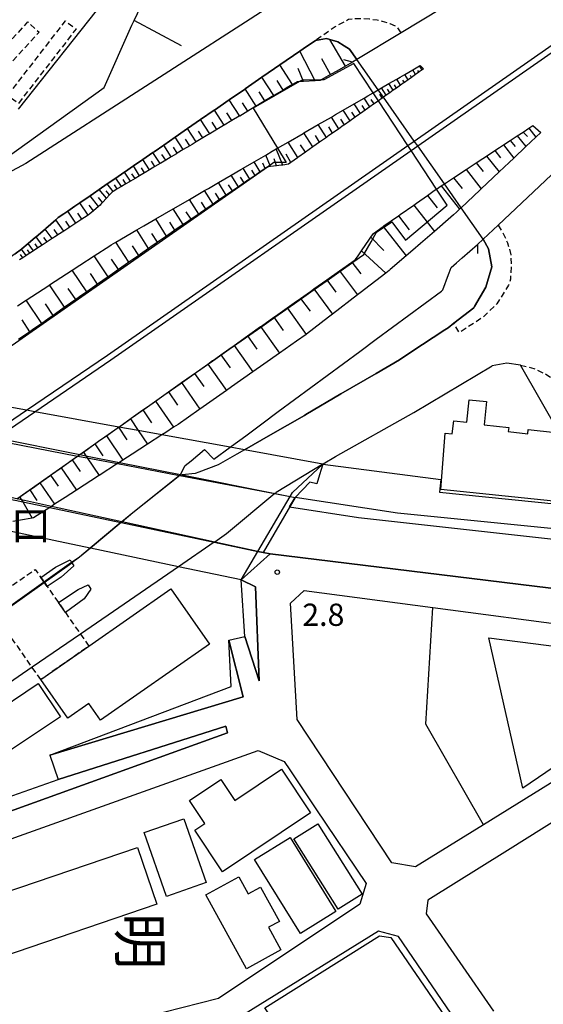
# Model space of a CAD drawing. Extents: x -12000 to -10000, y 96000 to 97501.
# Drawn here: x -10315 to -10227, y 97024 to 97190 of the extents above; entities that cross this region are included whole.
import ezdxf
from ezdxf.enums import TextEntityAlignment as Align

# ---------------------------------------------------------------- set-up
doc = ezdxf.new("R2010")
doc.units = 0
doc.linetypes.add('221300', pattern=[1.5, 1, -0.5])
doc.linetypes.add('300300', pattern=[1.5, 1, -0.5])
for name, color, linetype in [('2101000', 7, 'Continuous'), ('2101001', 7, 'Continuous'), ('2203000', 5, 'Continuous'), ('2203990', 5, 'Continuous'), ('2213000', 7, '221300'), ('2219000', 1, 'Continuous'), ('2226000', 7, 'Continuous'), ('3001000', 4, 'Continuous'), ('3002000', 5, 'Continuous'), ('3003000', 7, '300300'), ('5101000', 4, 'Continuous'), ('5101001', 4, 'Continuous'), ('6101110', 6, 'Continuous'), ('6101121', 6, 'Continuous'), ('6101990', 6, 'Continuous'), ('6110000', 1, '611000'), ('6110110', 1, '611011'), ('6110120', 1, 'Continuous'), ('6130000', 3, '613000'), ('7101001', 8, 'Continuous'), ('7312000', 1, 'Continuous'), ('8114000', 7, 'Continuous'), ('8122000', 7, 'Continuous')]:
    doc.layers.add(name, color=color, linetype=linetype)
doc.styles.add('@PlotAnnotation', font='@MS Gothic.ttf')
doc.styles.add('PlotAnnotation', font='MS Gothic.ttf')
doc.linetypes.add('611000', pattern='A,1,[3,dmdr.shx,S=0.2,R=0,X=0,Y=0],1', length=2)
doc.linetypes.add('611011', pattern='A,1,[3,dmdr.shx,S=0.2,R=0,X=0,Y=0],1', length=2)
doc.linetypes.add('613000', pattern='A,1,-0.75,[1,dmdr.shx,S=0.15,R=0,X=0,Y=0],-0.75,1', length=3.5)

# ---------------------------------------------------------------- blocks, each defined once
blk = doc.blocks.new('731200')
at = {"layer": '7312000'}
blk.add_circle((0, 0), 0.15, dxfattribs=at)

msp = doc.modelspace()

# ---------------------------------------------------------------- linework, layer by layer
at = {"layer": '2101000', "flags": 128}
for points in [[(-10296.59, 97248.8), (-10283.79, 97235.28), (-10281.26, 97232.06), (-10289.38, 97215.02), (-10298.97, 97194.9), (-10301.11, 97193.14), (-10315.58, 97174.95)], [(-10277.94, 97227.86), (-10271.6, 97219.82), (-10262.5, 97207.59), (-10262.7, 97204.41), (-10264.48, 97197.83), (-10272.37, 97192.75), (-10314.26, 97165.78), (-10329.61, 97157.57), (-10365.22, 97133.44), (-10370.64, 97129.77), (-10371.69, 97129.06)], [(-10329.64, 97157.61), (-10321.71, 97163.78), (-10301.06, 97178.57), (-10296.41, 97189.06), (-10296.03, 97189.86), (-10290.93, 97200.57), (-10277.94, 97227.86)], [(-10220.71, 97206.35), (-10230.05, 97200.5), (-10251.02, 97187.8), (-10258.44, 97183.31), (-10259.19, 97182.86)], [(-10316.07, 97150.54), (-10315, 97151.32), (-10314.92, 97151.38), (-10313.86, 97152.29), (-10312.62, 97153.34), (-10312.53, 97153.41), (-10311.03, 97154.68), (-10310.91, 97154.79), (-10309.22, 97156.29), (-10308.82, 97156.65), (-10307.85, 97157.3), (-10307.19, 97157.74), (-10305.98, 97158.56), (-10305.18, 97159.11), (-10303.42, 97160.32), (-10302.83, 97160.73), (-10301.9, 97161.37), (-10300.53, 97162.32), (-10299.09, 97163.31), (-10297.73, 97164.24), (-10297.63, 97164.31), (-10296.13, 97165.35), (-10294.53, 97166.45), (-10292.83, 97167.62), (-10292.65, 97167.75), (-10291.01, 97168.88), (-10289.08, 97170.22), (-10287.58, 97171.25), (-10287.01, 97171.64), (-10284.81, 97173.16), (-10282.5, 97174.75), (-10282.46, 97174.78), (-10279.96, 97176.5), (-10277.42, 97178.25), (-10277.29, 97178.34), (-10274.46, 97180.3), (-10272.34, 97181.76), (-10271.43, 97182.39), (-10268.09, 97184.69), (-10267.53, 97185.07), (-10265.44, 97186.52), (-10263.57, 97186.82), (-10263.03, 97186.66), (-10261.68, 97186.25), (-10260.61, 97185.6), (-10259.69, 97185.03), (-10258.44, 97183.31)], [(-10315.65, 97141.77), (-10314.22, 97142.71), (-10310.4, 97145.21), (-10310.28, 97145.29), (-10306.45, 97147.79), (-10305.14, 97148.64), (-10302.76, 97150.19), (-10300.12, 97151.91), (-10299.87, 97152.06), (-10299.1, 97152.51), (-10295.56, 97154.56), (-10294.38, 97155.24), (-10292.36, 97156.41), (-10289.4, 97158.13), (-10288.94, 97158.4), (-10286.68, 97159.72), (-10284.15, 97161.19), (-10283.49, 97161.57), (-10281.81, 97162.54), (-10279.65, 97163.8), (-10278.04, 97164.73), (-10277.65, 97164.96), (-10275.75, 97166.06), (-10273.83, 97167.17), (-10272.72, 97167.82), (-10272.05, 97168.21), (-10271.84, 97168.33), (-10270.05, 97169.37), (-10267.52, 97170.84), (-10267.4, 97170.91), (-10264.97, 97172.31), (-10262.76, 97173.59), (-10262.06, 97174), (-10260.75, 97174.76), (-10258.92, 97175.83), (-10257.24, 97176.8), (-10256.61, 97177.17), (-10255.73, 97177.68), (-10254.85, 97178.19), (-10254.32, 97178.5), (-10253.05, 97179.23), (-10251.72, 97180), (-10251.16, 97180.33), (-10250.39, 97180.78), (-10249.05, 97181.56), (-10247.9, 97182.22), (-10247.77, 97182.3), (-10247.23, 97181.7), (-10247.46, 97181.54), (-10247.93, 97181.2), (-10248.02, 97181.14), (-10248.55, 97180.77), (-10249.25, 97180.28), (-10249.81, 97179.88), (-10250.45, 97179.43), (-10250.5, 97179.4), (-10251.08, 97178.99), (-10251.79, 97178.49), (-10252.33, 97178.11), (-10252.93, 97177.69), (-10253.07, 97177.59), (-10253.53, 97177.26), (-10253.97, 97176.95), (-10254.19, 97176.79), (-10254.84, 97176.33), (-10255.57, 97175.82), (-10255.63, 97175.78), (-10256.29, 97175.31), (-10257.08, 97174.76), (-10257.87, 97174.2), (-10258.2, 97173.97), (-10258.74, 97173.59), (-10259.61, 97172.98), (-10260.56, 97172.3), (-10260.76, 97172.16), (-10261.51, 97171.63), (-10262.55, 97170.9), (-10263.33, 97170.35), (-10263.6, 97170.16), (-10264.74, 97169.36), (-10265.89, 97168.55), (-10267.14, 97167.66), (-10268.4, 97166.77), (-10268.46, 97166.73), (-10269.59, 97165.93), (-10270.01, 97165.64), (-10270.95, 97165.51), (-10271.24, 97165.47), (-10271.99, 97165.37), (-10273.03, 97165.23), (-10273.55, 97165.16), (-10273.6, 97165.15), (-10273.94, 97164.92), (-10274.23, 97164.72), (-10274.75, 97164.36), (-10275.63, 97163.76), (-10276.51, 97163.15), (-10276.82, 97162.94), (-10277.46, 97162.5), (-10278.41, 97161.84), (-10279.41, 97161.16), (-10279.44, 97161.14), (-10280.48, 97160.43), (-10281.59, 97159.67), (-10282, 97159.39), (-10282.7, 97158.9), (-10283.91, 97158.07), (-10284.58, 97157.61), (-10285.11, 97157.25), (-10286.41, 97156.36), (-10287.17, 97155.84), (-10287.72, 97155.46), (-10289.12, 97154.5), (-10289.76, 97154.06), (-10290.53, 97153.53), (-10292.05, 97152.48), (-10292.35, 97152.28), (-10292.97, 97151.86), (-10293.58, 97151.44), (-10294.93, 97150.49), (-10295.24, 97150.27), (-10296.89, 97149.11), (-10297.5, 97148.68), (-10298.63, 97147.89), (-10300.07, 97146.88), (-10300.38, 97146.66), (-10302.18, 97145.4), (-10302.64, 97145.08), (-10303.98, 97144.14), (-10305.21, 97143.28), (-10305.85, 97142.83), (-10307.78, 97141.47), (-10309.64, 97140.16), (-10310.34, 97139.67), (-10311.57, 97138.81), (-10312.91, 97137.87), (-10313.57, 97137.41), (-10315.48, 97136.07)], [(-10259.19, 97182.86), (-10260.39, 97182.17), (-10261.86, 97181.33), (-10262.89, 97180.74), (-10264.46, 97179.85), (-10264.54, 97179.81), (-10264.65, 97179.75), (-10265.51, 97179.7), (-10267.47, 97179.6), (-10267.59, 97179.59), (-10268.12, 97179.56), (-10268.55, 97179.54), (-10269.31, 97179.09), (-10270.37, 97178.45), (-10270.89, 97178.14), (-10272.47, 97177.2), (-10273.01, 97176.88), (-10273.95, 97176.32), (-10275.43, 97175.44), (-10275.66, 97175.3), (-10276.82, 97174.61), (-10278.21, 97173.77), (-10278.3, 97173.72), (-10279.51, 97173), (-10280.82, 97172.22), (-10280.94, 97172.15), (-10282.04, 97171.49), (-10283.27, 97170.76), (-10283.59, 97170.57), (-10284.42, 97170.08), (-10285.56, 97169.39), (-10286.23, 97168.99), (-10286.64, 97168.74), (-10287.72, 97168.1), (-10288.73, 97167.5), (-10288.87, 97167.42), (-10289.74, 97166.9), (-10290.69, 97166.33), (-10291.52, 97165.84), (-10291.64, 97165.77), (-10292.53, 97165.24), (-10293.41, 97164.71), (-10294.16, 97164.26), (-10294.25, 97164.21), (-10295.08, 97163.71), (-10295.86, 97163.25), (-10296.64, 97162.78), (-10296.8, 97162.69), (-10297.38, 97162.35), (-10298.11, 97161.91), (-10298.84, 97161.47), (-10299.45, 97161.11), (-10299.57, 97161.04), (-10299.71, 97160.95), (-10300.14, 97160.48), (-10300.69, 97159.9), (-10301.34, 97159.2), (-10301.6, 97158.92), (-10301.75, 97158.76), (-10302.01, 97158.53), (-10302.87, 97157.78), (-10303.45, 97157.27), (-10303.76, 97157.07), (-10303.95, 97156.95), (-10304.8, 97156.4), (-10305.84, 97155.72), (-10306.53, 97155.27), (-10306.86, 97155.05), (-10307.88, 97154.38), (-10308.85, 97153.74), (-10309.1, 97153.58), (-10309.83, 97153.1), (-10310.66, 97152.56), (-10311.5, 97152.02), (-10311.68, 97151.9), (-10312.22, 97151.55), (-10312.95, 97151.07), (-10313.59, 97150.66), (-10314.22, 97150.25), (-10314.26, 97150.22), (-10314.78, 97149.89), (-10315.05, 97149.71), (-10315.33, 97149.52)], [(-10315.72, 97109.23), (-10315.27, 97109.55), (-10313.58, 97110.74), (-10312.97, 97111.17), (-10311.89, 97111.94), (-10310.23, 97113.12), (-10310.1, 97113.21), (-10308.31, 97114.48), (-10307.48, 97115.06), (-10306.44, 97115.8), (-10305.54, 97116.45), (-10305.17, 97116.7), (-10304.73, 97117), (-10304.57, 97117.11), (-10302.63, 97118.49), (-10302.45, 97118.62), (-10301.99, 97118.95), (-10300.92, 97119.7), (-10300.69, 97119.86), (-10299.24, 97120.89), (-10298.67, 97121.3), (-10298.6, 97121.34), (-10296.64, 97122.73), (-10296.5, 97122.83), (-10294.53, 97124.22), (-10293.75, 97124.77), (-10292.43, 97125.71), (-10291, 97126.72), (-10290.23, 97127.26), (-10288.26, 97128.66), (-10288.04, 97128.82), (-10285.52, 97130.6), (-10283.61, 97131.96), (-10282.78, 97132.55), (-10282.65, 97132.63), (-10281.38, 97133.53), (-10280.03, 97134.49), (-10279.15, 97135.11), (-10277.28, 97136.43), (-10276.92, 97136.69), (-10274.68, 97138.27), (-10274.54, 97138.37), (-10272.45, 97139.86), (-10271.79, 97140.32), (-10270.2, 97141.44), (-10269.04, 97142.26), (-10267.95, 97143.03), (-10266.3, 97144.2), (-10265.69, 97144.63), (-10263.55, 97146.14), (-10261.37, 97147.68), (-10260.8, 97148.09), (-10259.3, 97149.15), (-10258.67, 97149.59), (-10258.25, 97150.22), (-10257.68, 97151.06), (-10256.35, 97153), (-10256.11, 97153.36), (-10255.68, 97153.99), (-10254.03, 97155.15), (-10253.91, 97155.23), (-10251.45, 97156.95), (-10251.15, 97157.16), (-10248.88, 97158.76), (-10248.4, 97159.1), (-10246.57, 97160.38), (-10245.65, 97161.03), (-10245.11, 97161.41), (-10245.04, 97161.45), (-10244.24, 97161.98), (-10243.71, 97162.33), (-10242.85, 97162.9), (-10242.15, 97163.36), (-10240.06, 97164.74), (-10238.33, 97165.88), (-10237.23, 97166.6), (-10236.6, 97167.01), (-10235.18, 97167.95), (-10234.42, 97168.45), (-10233.76, 97168.89), (-10232.59, 97169.66), (-10231.61, 97170.3), (-10231.41, 97170.43), (-10230.45, 97171.06), (-10229.48, 97171.7), (-10228.8, 97172.15), (-10227.47, 97170.99), (-10228.28, 97170.22), (-10229.98, 97168.62), (-10232.01, 97166.69), (-10232.78, 97165.96), (-10234.49, 97164.34), (-10237.49, 97161.5), (-10237.74, 97161.26), (-10240.88, 97158.29), (-10241.14, 97158.04), (-10241.65, 97157.56), (-10242.18, 97157.11), (-10242.62, 97156.72), (-10245.4, 97154.31), (-10247.73, 97152.29), (-10249.02, 97151.18), (-10250.16, 97150.19), (-10252.82, 97147.89), (-10253.01, 97147.72), (-10253.6, 97147.27), (-10257.89, 97143.96), (-10258.35, 97143.6), (-10262.55, 97140.37), (-10263.22, 97139.85), (-10266.93, 97136.99), (-10267.01, 97136.93), (-10268.61, 97135.82), (-10271.52, 97133.78), (-10274.12, 97131.96), (-10276, 97130.64), (-10279.62, 97128.09), (-10280.46, 97127.5), (-10284.91, 97124.38), (-10285.12, 97124.23), (-10288.61, 97121.78), (-10289.37, 97121.29), (-10290.68, 97120.44), (-10291.33, 97120.02), (-10293.75, 97118.45), (-10296.33, 97116.78), (-10297.91, 97115.76), (-10298.5, 97115.37), (-10298.82, 97115.17), (-10301.9, 97113.18), (-10301.99, 97113.12), (-10305.74, 97110.69), (-10307.64, 97109.46), (-10309.42, 97108.31), (-10309.94, 97107.97), (-10310.24, 97107.78), (-10312.95, 97106.02), (-10313.18, 97105.98), (-10315.16, 97105.62), (-10316.46, 97105.39)], [(-10238.1, 97152.09), (-10237.16, 97152.99), (-10234.65, 97155.35), (-10220.71, 97168.51)], [(-10288.23, 97113.26), (-10288.2, 97113.32), (-10287.41, 97114.83), (-10286.4, 97115.66), (-10284.12, 97117.54), (-10282.58, 97115.9), (-10279.82, 97117.93), (-10279.59, 97118.1), (-10277.2, 97119.87), (-10274.46, 97121.9), (-10271.71, 97123.94), (-10268.96, 97125.97), (-10266.21, 97128), (-10263.46, 97130.03), (-10260.71, 97132.06), (-10257.96, 97134.09), (-10255.21, 97136.13), (-10252.46, 97138.16), (-10249.71, 97140.19), (-10246.96, 97142.22), (-10244.21, 97144.25), (-10243.96, 97144.44), (-10243, 97147.03), (-10242.89, 97147.35), (-10242.55, 97148.26), (-10241.66, 97149.02), (-10240.69, 97149.86), (-10238.1, 97152.09)], [(-10237.16, 97152.99), (-10236.27, 97151.36), (-10235.72, 97148.37), (-10236.7, 97144.92), (-10238.64, 97141.64), (-10238.76, 97141.43), (-10242.12, 97138.83), (-10243.09, 97138.09), (-10243.64, 97137.72), (-10249.36, 97133.96), (-10251.29, 97132.69), (-10255.22, 97130.39), (-10261.15, 97126.91), (-10267.08, 97123.43), (-10267.31, 97123.3), (-10273.04, 97120), (-10277.42, 97117.49), (-10278.7, 97116.76), (-10281.83, 97114.96), (-10285.09, 97113.74), (-10285.7, 97113.51), (-10287.89, 97113.26), (-10288.2, 97113.22)], [(-10220.71, 97114.02), (-10230.89, 97131.78), (-10233.16, 97132.09), (-10235.66, 97131.64)], [(-10264.18, 97115.09), (-10264.12, 97115.13), (-10262.05, 97116.39), (-10248.83, 97123.77), (-10235.66, 97131.64)], [(-10264.18, 97115.09), (-10272.06, 97110.3), (-10272.26, 97110.14), (-10272.29, 97110.11), (-10280.41, 97103.35), (-10282.43, 97101.96), (-10282.5, 97101.92), (-10288.52, 97097.79), (-10305.06, 97086.45)], [(-10264.18, 97115.09), (-10244.29, 97112.49), (-10244.54, 97110.38), (-10220.71, 97107.97)], [(-10288.2, 97113.22), (-10288.28, 97113.16), (-10296.22, 97106.86), (-10298.02, 97105.37), (-10298.18, 97105.23), (-10303.37, 97100.91), (-10305.2, 97099.39), (-10306.51, 97098.46)], [(-10220.71, 97103.71), (-10251.63, 97106.81), (-10268.87, 97109.46)], [(-10273.05, 97099.99), (-10220.71, 97093.55)], [(-10277.35, 97086.03), (-10274.92, 97078.57), (-10275.54, 97094.39), (-10277.96, 97095.57)], [(-10220.7, 97064.63), (-10225.9, 97061.24), (-10237.14, 97054.28), (-10248.59, 97047.18), (-10252.59, 97047.89), (-10268.52, 97072.02), (-10269.63, 97091.65), (-10267.32, 97093.78), (-10245.68, 97090.91), (-10221, 97087.65), (-10220.7, 97087.61)], [(-10310.21, 97066.01), (-10277.62, 97075.85), (-10280.07, 97085.42)], [(-10313.21, 97080.86), (-10323.45, 97073.84)], [(-10327.8, 97052.68), (-10280.26, 97069.82), (-10280.56, 97070.91), (-10308.81, 97061.92)], [(-10269.78, 97063.53), (-10265.38, 97056.97), (-10256.92, 97044.39), (-10257.95, 97040.93), (-10281.81, 97025), (-10297.26, 97021.07), (-10314.74, 97015), (-10316.79, 97015.3), (-10330, 97047.19), (-10275.1, 97066.82), (-10270.74, 97064.96), (-10269.78, 97063.53)], [(-10220.7, 97057.71), (-10233.07, 97049.97)], [(-10288.31, 96959.66), (-10254.76, 96979.71), (-10248.27, 96983.59), (-10245.71, 96985.12), (-10245.4, 96985.3), (-10227.74, 96995.75), (-10227.17, 96999.89), (-10251.43, 97035.47), (-10254.83, 97036.34), (-10277.55, 97022.27), (-10277.96, 97022.02), (-10283.93, 97021.35), (-10298.13, 97017.29), (-10332.98, 97004.67), (-10331.81, 97000.37), (-10330.07, 96997.04), (-10323.14, 96989.73), (-10314.2, 96982.77), (-10307.4, 96978), (-10303.65, 96974.97), (-10302.1, 96973.01), (-10299.14, 96969.26), (-10291.92, 96957.5), (-10288.31, 96959.66)]]:
    msp.add_lwpolyline(points, dxfattribs=at)
at = {"layer": '2101001', "flags": 128}
for points in [[(-10237.16, 97152.99), (-10240.88, 97158.29), (-10243.71, 97162.33), (-10248.21, 97168.73), (-10248.78, 97169.54), (-10253.97, 97176.95), (-10254.85, 97178.19), (-10258.44, 97183.31)], [(-10264.18, 97115.09), (-10277.42, 97117.49), (-10279.82, 97117.93), (-10291.33, 97120.02), (-10295.3, 97120.74), (-10298.6, 97121.34), (-10312.74, 97123.91), (-10314.15, 97124.17), (-10328.56, 97126.78), (-10328.7, 97126.81), (-10330.43, 97127.12), (-10333.89, 97127.75), (-10335.53, 97128.05), (-10342.52, 97129.32), (-10365.22, 97133.44), (-10365.26, 97133.48)], [(-10372.6, 97130.16), (-10371.69, 97129.06), (-10342.13, 97123.42), (-10336.92, 97122.43), (-10336.18, 97122.29), (-10334.69, 97122.01), (-10333.85, 97121.85), (-10321.13, 97119.42), (-10319.73, 97119.16), (-10305.54, 97116.45), (-10303.91, 97116.14), (-10298.82, 97115.17), (-10288.34, 97113.17), (-10288.28, 97113.16), (-10272.29, 97110.11), (-10269.71, 97109.62), (-10268.87, 97109.46)], [(-10381.79, 97123.66), (-10381.05, 97122.73), (-10360.5, 97118.39), (-10352.32, 97116.66), (-10350.13, 97116.2), (-10349.86, 97116.14), (-10346.7, 97115.47), (-10345.5, 97115.22), (-10345.14, 97115.15), (-10331.61, 97112.29), (-10330.25, 97112), (-10316.1, 97109.01), (-10316.04, 97109), (-10314.79, 97108.74), (-10310.24, 97107.78), (-10298.24, 97105.24), (-10298.18, 97105.23), (-10282.5, 97101.92), (-10275.14, 97100.37), (-10274.27, 97100.18), (-10273.05, 97099.99)], [(-10277.96, 97095.57), (-10288.52, 97097.79), (-10303.37, 97100.91), (-10303.43, 97100.92), (-10320.79, 97104.57), (-10321.8, 97104.79), (-10321.84, 97104.8), (-10323.12, 97105.07), (-10323.71, 97105.19), (-10323.89, 97105.22), (-10336.36, 97107.85), (-10337.72, 97108.13), (-10351.39, 97111.01), (-10351.61, 97111.05), (-10354.17, 97111.59), (-10357.28, 97112.25), (-10357.96, 97112.39), (-10358.78, 97112.56), (-10367.87, 97114.47), (-10387.23, 97118.54)], [(-10288.23, 97113.26), (-10288.34, 97113.17), (-10296.25, 97106.9), (-10298.08, 97105.38), (-10298.24, 97105.24), (-10303.43, 97100.92), (-10305.23, 97099.43), (-10306.54, 97098.5)], [(-10306.54, 97098.5), (-10327.22, 97083.81), (-10327.3, 97083.75)], [(-10327.27, 97083.71), (-10327.19, 97083.77), (-10306.51, 97098.46)], [(-10305.06, 97086.45), (-10313.21, 97080.86)], [(-10280.07, 97085.42), (-10277.35, 97086.03)], [(-10310.21, 97066.01), (-10308.81, 97061.92)], [(-10233.07, 97049.97), (-10246.52, 97041.57), (-10246.77, 97039.3), (-10235.43, 97022.88)]]:
    msp.add_lwpolyline(points, dxfattribs=at)
at = {"layer": '2203000', "flags": 128}
for points in [[(-10238.1, 97152.09), (-10237.16, 97152.99), (-10234.65, 97155.35), (-10220.71, 97168.51), (-10219.23, 97169.91), (-10216.75, 97172.25), (-10213.15, 97175.65), (-10200.67, 97186.77), (-10192.95, 97193.65), (-10192.12, 97194.39), (-10174.68, 97208.04), (-10169.58, 97211.59), (-10163.19, 97216.04), (-10138.53, 97231.5), (-10121.17, 97241.66), (-10115.86, 97244.77), (-10111.69, 97247.21), (-10087.37, 97260.54), (-10083.91, 97262.44), (-10062.46, 97274.19), (-10014.48, 97298.68), (-10009, 97301.48), (-10007.65, 97302.16), (-10000, 97306.05)], [(-10220.71, 97206.35), (-10230.05, 97200.5), (-10251.02, 97187.8), (-10258.44, 97183.31), (-10259.19, 97182.86)]]:
    msp.add_lwpolyline(points, dxfattribs=at)
at = {"layer": '2203990', "flags": 128}
for points in [[(-10259.19, 97182.86), (-10260.65, 97183.22)], [(-10238.1, 97152.09), (-10238.13, 97150.59)]]:
    msp.add_lwpolyline(points, dxfattribs=at)
at = {"layer": '2213000', "flags": 128}
for points in [[(-10251.02, 97187.8), (-10251.62, 97188.75), (-10252.82, 97189.28), (-10254.12, 97189.7), (-10255.05, 97189.91), (-10256.32, 97190.08), (-10257.4, 97190.16), (-10258.77, 97190.13), (-10259.88, 97190.02), (-10262.1, 97188.82), (-10265.44, 97186.52)], [(-10234.65, 97155.35), (-10233.85, 97154.09), (-10233.06, 97152.39), (-10232.5, 97150.38), (-10232.47, 97148.43), (-10232.56, 97146.27), (-10232.9, 97145.24), (-10234.85, 97142.13), (-10237.21, 97139.84), (-10241.2, 97137.25), (-10242.12, 97138.83)], [(-10230.89, 97131.78), (-10228.62, 97131.2), (-10226.58, 97130.25), (-10224.49, 97128.81), (-10222.1, 97125.79), (-10220.71, 97123.23)]]:
    msp.add_lwpolyline(points, dxfattribs=at)
at = {"layer": '2219000', "flags": 128}
msp.add_lwpolyline([(-10274.27, 97100.18), (-10273.05, 97099.99), (-10277.96, 97095.57), (-10275.14, 97100.37), (-10269.7, 97109.63), (-10269.29, 97110.33), (-10264.18, 97115.09), (-10264.76, 97113.28), (-10265.2, 97111.78), (-10266.38, 97112.05), (-10268.87, 97109.46), (-10274.27, 97100.18)], close=True, dxfattribs=at)
at = {"layer": '2226000', "flags": 128}
for points in [[(-10501.6, 97005.9), (-10443.58, 97039.59), (-10435.68, 97044.2), (-10434.37, 97044.96), (-10417.69, 97054.7), (-10413.64, 97057.06), (-10407.59, 97060.59), (-10337.72, 97108.13), (-10331.61, 97112.29), (-10331.15, 97112.6), (-10321.13, 97119.42), (-10320.6, 97119.78), (-10314.15, 97124.17), (-10300.48, 97133.47), (-10249.87, 97168.78), (-10248.78, 97169.54), (-10220.71, 97189.13)], [(-10501.12, 97005.02), (-10443.08, 97038.72), (-10435.17, 97043.34), (-10433.88, 97044.09), (-10417.2, 97053.83), (-10413.11, 97056.22), (-10407.06, 97059.75), (-10336.36, 97107.85), (-10330.25, 97112), (-10329.8, 97112.31), (-10319.73, 97119.16), (-10319.22, 97119.51), (-10312.74, 97123.91), (-10299.91, 97132.64), (-10249.32, 97167.95), (-10248.21, 97168.73), (-10220.71, 97187.92)]]:
    msp.add_lwpolyline(points, dxfattribs=at)
for points in [[(-10311.74, 97096), (-10309.26, 97097.72), (-10306.8, 97098.93), (-10306.54, 97098.5), (-10306.51, 97098.46), (-10306.17, 97097.94), (-10308.31, 97096.03), (-10310.65, 97094.45), (-10311.74, 97096)], [(-10308.78, 97091.78), (-10305.42, 97093.98), (-10303.74, 97094.72), (-10303.28, 97093.99), (-10304.41, 97092.36), (-10307.59, 97090.06), (-10308.78, 97091.78)]]:
    msp.add_lwpolyline(points, close=True, dxfattribs=at)
at = {"layer": '3001000', "flags": 128}
for points in [[(-10283.33, 97084.76), (-10301.67, 97071.94), (-10303.65, 97074.76), (-10307.2, 97072.28), (-10311.73, 97078.76), (-10303.64, 97084.41), (-10289.83, 97094.06), (-10283.33, 97084.76)], [(-10216.41, 97083.25), (-10213.42, 97072.12), (-10230.47, 97060.47), (-10236.24, 97085.78), (-10216.41, 97083.25)], [(-10320.75, 97072.36), (-10312.17, 97078.1), (-10308.42, 97072.49), (-10317, 97066.75), (-10320.75, 97072.36)], [(-10266.25, 97056.3), (-10281.09, 97046.35), (-10285.79, 97053.36), (-10284.08, 97054.51), (-10286.69, 97058.4), (-10281.4, 97061.95), (-10279.02, 97058.4), (-10271.18, 97063.66), (-10266.25, 97056.3)], [(-10287.62, 97055.32), (-10283.86, 97044.57), (-10290.54, 97042.23), (-10294.3, 97052.98), (-10287.62, 97055.32)], [(-10261.61, 97040.06), (-10269.08, 97051.93), (-10265.02, 97054.48), (-10257.55, 97042.62), (-10261.61, 97040.06)], [(-10267.96, 97035.99), (-10275.69, 97048.44), (-10269.73, 97052.14), (-10262, 97039.7), (-10267.96, 97035.99)], [(-10277.06, 97030.02), (-10283.9, 97042.46), (-10278.36, 97045.5), (-10276.79, 97042.65), (-10274.7, 97043.8), (-10271.51, 97038.01), (-10273.33, 97037.01), (-10271.25, 97033.22), (-10277.06, 97030.02)], [(-10238.78, 96994.98), (-10256.69, 97017.79), (-10260.92, 97014.55), (-10266.06, 97010.62), (-10266.6, 97011.29), (-10267.33, 97012.21), (-10268.26, 97011.63), (-10271.97, 97016.78), (-10270.28, 97017.84), (-10273.98, 97023.42), (-10254.62, 97035.58), (-10252.73, 97035.28), (-10230.96, 97003.53), (-10238.37, 96997.57), (-10237.2, 96996.09), (-10238.78, 96994.98)]]:
    msp.add_lwpolyline(points, close=True, dxfattribs=at)
at = {"layer": '3002000', "flags": 128}
for points in [[(-10243.56, 97120.29), (-10242.38, 97120.17), (-10242.14, 97122.41), (-10239.93, 97122.18), (-10239.54, 97125.93), (-10236.6, 97125.62), (-10237.01, 97121.71), (-10232.86, 97121.28), (-10232.93, 97120.56), (-10229.64, 97120.22), (-10229.57, 97120.91), (-10224.96, 97120.43), (-10225.04, 97119.67), (-10224.21, 97119.59), (-10225.33, 97108.84), (-10244.32, 97110.81), (-10243.56, 97120.29)], [(-10323.76, 97040.86), (-10295.42, 97050.48), (-10292.17, 97040.9), (-10318.19, 97032.06), (-10319.38, 97035.56), (-10321.7, 97034.77), (-10323.76, 97040.86)]]:
    msp.add_lwpolyline(points, close=True, dxfattribs=at)
at = {"layer": '3003000', "flags": 128}
for points in [[(-10322.62, 97180.13), (-10313.92, 97189.63), (-10312.03, 97187.9), (-10320.73, 97178.39), (-10322.62, 97180.13)], [(-10317.34, 97177.22), (-10307.58, 97189.79), (-10305.8, 97188.44), (-10315.53, 97175.87), (-10317.34, 97177.22)], [(-10311.73, 97078.76), (-10313.21, 97080.86), (-10315.64, 97084.32), (-10316.74, 97085.89), (-10318.57, 97088.49), (-10319.62, 97089.97), (-10320.81, 97091.67), (-10312.68, 97097.35), (-10311.74, 97096), (-10310.65, 97094.45), (-10308.78, 97091.78), (-10307.59, 97090.06), (-10305.06, 97086.45), (-10303.64, 97084.41), (-10311.73, 97078.76)]]:
    msp.add_lwpolyline(points, close=True, dxfattribs=at)
at = {"layer": '5101000', "flags": 128}
for points in [[(-10269.79, 97107.88), (-10258.21, 97106.1), (-10212.15, 97100.99)], [(-10220.71, 97093.55), (-10273.05, 97099.99)]]:
    msp.add_lwpolyline(points, dxfattribs=at)
at = {"layer": '5101001', "flags": 128}
for points in [[(-10372.6, 97130.16), (-10371.98, 97130.04), (-10370.64, 97129.77), (-10341.4, 97123.93), (-10336.23, 97122.9), (-10334.99, 97122.65), (-10334.27, 97122.51), (-10333.43, 97122.34), (-10320.6, 97119.78), (-10319.22, 97119.51), (-10305.17, 97116.7), (-10304.16, 97116.5), (-10298.5, 97115.37), (-10288.2, 97113.32), (-10287.89, 97113.26), (-10272.26, 97110.14), (-10269.7, 97109.63), (-10268.87, 97109.46)], [(-10273.05, 97099.99), (-10274.27, 97100.18), (-10275.14, 97100.36), (-10282.43, 97101.96), (-10298.02, 97105.37), (-10298.08, 97105.38), (-10309.94, 97107.97), (-10314.99, 97109.07), (-10315.72, 97109.23), (-10315.77, 97109.24), (-10329.8, 97112.31), (-10331.15, 97112.6), (-10344.56, 97115.53), (-10344.91, 97115.61), (-10345.77, 97115.8), (-10346.98, 97116.06), (-10349.07, 97116.51), (-10351.66, 97117.08), (-10359.7, 97118.84), (-10380.19, 97123.31), (-10381.79, 97123.66)], [(-10269.79, 97107.88), (-10268.87, 97109.46)]]:
    msp.add_lwpolyline(points, dxfattribs=at)
at = {"layer": '6101110', "flags": 128}
for points in [[(-10247.23, 97181.7), (-10247.46, 97181.54), (-10247.93, 97181.2), (-10248.02, 97181.14), (-10248.55, 97180.77), (-10249.25, 97180.28), (-10249.81, 97179.88), (-10250.45, 97179.43), (-10250.5, 97179.4), (-10251.08, 97178.99), (-10251.79, 97178.49), (-10252.33, 97178.11), (-10252.93, 97177.69), (-10253.07, 97177.59), (-10253.53, 97177.26), (-10253.97, 97176.95), (-10254.19, 97176.79), (-10254.84, 97176.33), (-10255.57, 97175.82), (-10255.63, 97175.78), (-10256.29, 97175.31), (-10257.08, 97174.76), (-10257.87, 97174.2), (-10258.2, 97173.97), (-10258.74, 97173.59), (-10259.61, 97172.98), (-10260.56, 97172.3), (-10260.76, 97172.16), (-10261.51, 97171.63), (-10262.55, 97170.9), (-10263.33, 97170.35), (-10263.6, 97170.16), (-10264.74, 97169.36), (-10265.89, 97168.55), (-10267.14, 97167.66), (-10268.4, 97166.77), (-10268.46, 97166.73), (-10269.59, 97165.93), (-10270.01, 97165.64), (-10270.95, 97165.51), (-10271.24, 97165.47), (-10271.99, 97165.37), (-10273.03, 97165.23), (-10273.55, 97165.16), (-10273.6, 97165.15), (-10273.94, 97164.92), (-10274.23, 97164.72), (-10274.75, 97164.36), (-10275.63, 97163.76), (-10276.51, 97163.15), (-10276.82, 97162.94), (-10277.46, 97162.5), (-10278.41, 97161.84), (-10279.41, 97161.16), (-10279.44, 97161.14), (-10280.48, 97160.43), (-10281.59, 97159.67), (-10282, 97159.39), (-10282.7, 97158.9), (-10283.91, 97158.07), (-10284.58, 97157.61), (-10285.11, 97157.25), (-10286.41, 97156.36), (-10287.17, 97155.84), (-10287.72, 97155.46), (-10289.12, 97154.5), (-10289.76, 97154.06), (-10290.53, 97153.53), (-10292.05, 97152.48), (-10292.35, 97152.28), (-10292.97, 97151.86), (-10293.58, 97151.44), (-10294.93, 97150.49), (-10295.24, 97150.27), (-10296.89, 97149.11), (-10297.5, 97148.68), (-10298.63, 97147.89), (-10300.07, 97146.88), (-10300.38, 97146.66), (-10302.18, 97145.4), (-10302.64, 97145.08), (-10303.98, 97144.14), (-10305.21, 97143.28), (-10305.85, 97142.83), (-10307.78, 97141.47), (-10309.64, 97140.16), (-10310.34, 97139.67), (-10311.57, 97138.81), (-10312.91, 97137.87), (-10313.57, 97137.41), (-10315.48, 97136.07)], [(-10258.44, 97183.31), (-10259.19, 97182.86), (-10260.39, 97182.17), (-10261.86, 97181.33), (-10262.89, 97180.74), (-10264.46, 97179.85), (-10264.54, 97179.81), (-10264.65, 97179.75), (-10265.51, 97179.7), (-10267.47, 97179.6), (-10267.59, 97179.59), (-10268.12, 97179.56), (-10268.55, 97179.54), (-10269.31, 97179.09), (-10270.37, 97178.45), (-10270.89, 97178.14), (-10272.47, 97177.2), (-10273.01, 97176.88), (-10273.95, 97176.32), (-10275.43, 97175.44), (-10275.66, 97175.3), (-10276.82, 97174.61), (-10278.21, 97173.77), (-10278.3, 97173.72), (-10279.51, 97173), (-10280.82, 97172.22), (-10280.94, 97172.15), (-10282.04, 97171.49), (-10283.27, 97170.76), (-10283.59, 97170.57), (-10284.42, 97170.08), (-10285.56, 97169.39), (-10286.23, 97168.99), (-10286.64, 97168.74), (-10287.72, 97168.1), (-10288.73, 97167.5), (-10288.87, 97167.42), (-10289.74, 97166.9), (-10290.69, 97166.33), (-10291.52, 97165.84), (-10291.64, 97165.77), (-10292.53, 97165.24), (-10293.41, 97164.71), (-10294.16, 97164.26), (-10294.25, 97164.21), (-10295.08, 97163.71), (-10295.86, 97163.25), (-10296.64, 97162.78), (-10296.8, 97162.69), (-10297.38, 97162.35), (-10298.11, 97161.91), (-10298.84, 97161.47), (-10299.45, 97161.11), (-10299.57, 97161.04), (-10299.71, 97160.95), (-10300.14, 97160.48), (-10300.69, 97159.9), (-10301.34, 97159.2), (-10301.6, 97158.92), (-10301.75, 97158.76), (-10302.01, 97158.53), (-10302.87, 97157.78), (-10303.45, 97157.27), (-10303.76, 97157.07), (-10303.95, 97156.95), (-10304.8, 97156.4), (-10305.84, 97155.72), (-10306.53, 97155.27), (-10306.86, 97155.05), (-10307.88, 97154.38), (-10308.85, 97153.74), (-10309.1, 97153.58), (-10309.83, 97153.1), (-10310.66, 97152.56), (-10311.5, 97152.02), (-10311.68, 97151.9), (-10312.22, 97151.55), (-10312.95, 97151.07), (-10313.59, 97150.66), (-10314.22, 97150.25), (-10314.26, 97150.22), (-10314.78, 97149.89), (-10315.05, 97149.71), (-10315.33, 97149.52)], [(-10315.72, 97109.23), (-10315.27, 97109.55), (-10313.58, 97110.74), (-10312.97, 97111.17), (-10311.89, 97111.94), (-10310.23, 97113.12), (-10310.1, 97113.21), (-10308.31, 97114.48), (-10307.48, 97115.06), (-10306.44, 97115.8), (-10305.54, 97116.45), (-10305.17, 97116.7), (-10304.73, 97117), (-10304.57, 97117.11), (-10302.63, 97118.49), (-10302.45, 97118.62), (-10301.99, 97118.95), (-10300.92, 97119.7), (-10300.69, 97119.86), (-10299.24, 97120.89), (-10298.67, 97121.3), (-10298.6, 97121.34), (-10296.64, 97122.73), (-10296.5, 97122.83), (-10294.53, 97124.22), (-10293.75, 97124.77), (-10292.43, 97125.71), (-10291, 97126.72), (-10290.23, 97127.26), (-10288.26, 97128.66), (-10288.04, 97128.82), (-10285.52, 97130.6), (-10283.61, 97131.96), (-10282.78, 97132.55), (-10282.65, 97132.63), (-10281.38, 97133.53), (-10280.03, 97134.49), (-10279.15, 97135.11), (-10277.28, 97136.43), (-10276.92, 97136.69), (-10274.68, 97138.27), (-10274.54, 97138.37), (-10272.45, 97139.86), (-10271.79, 97140.32), (-10270.2, 97141.44), (-10269.04, 97142.26), (-10267.95, 97143.03), (-10266.3, 97144.2), (-10265.69, 97144.63), (-10263.53, 97146.15), (-10261.37, 97147.68), (-10260.8, 97148.09), (-10259.3, 97149.15), (-10258.67, 97149.59), (-10258.25, 97150.22), (-10257.68, 97151.06), (-10256.35, 97153), (-10256.11, 97153.36), (-10255.68, 97153.99), (-10254.03, 97155.15), (-10253.91, 97155.23), (-10251.45, 97156.95), (-10251.15, 97157.16), (-10248.88, 97158.76), (-10248.4, 97159.1), (-10246.57, 97160.38), (-10245.65, 97161.03), (-10245.11, 97161.41), (-10245.04, 97161.45), (-10244.24, 97161.98), (-10243.71, 97162.33), (-10242.85, 97162.9), (-10242.15, 97163.36), (-10240.06, 97164.74), (-10238.33, 97165.88), (-10237.23, 97166.6), (-10236.6, 97167.01), (-10235.18, 97167.95), (-10234.42, 97168.45), (-10233.76, 97168.89), (-10232.59, 97169.66), (-10231.61, 97170.3), (-10231.41, 97170.43), (-10230.45, 97171.06), (-10229.48, 97171.7), (-10228.8, 97172.15)]]:
    msp.add_lwpolyline(points, dxfattribs=at)
at = {"layer": '6101121', "flags": 128}
for points in [[(-10316.07, 97150.54), (-10315, 97151.32), (-10314.92, 97151.38), (-10313.86, 97152.29), (-10312.62, 97153.34), (-10312.53, 97153.41), (-10311.03, 97154.68), (-10310.91, 97154.79), (-10309.22, 97156.29), (-10308.82, 97156.65), (-10307.85, 97157.3), (-10307.19, 97157.74), (-10305.98, 97158.56), (-10305.18, 97159.11), (-10303.42, 97160.32), (-10302.83, 97160.73), (-10301.9, 97161.37), (-10300.53, 97162.32), (-10299.09, 97163.31), (-10297.73, 97164.24), (-10297.63, 97164.31), (-10296.13, 97165.35), (-10294.53, 97166.45), (-10292.83, 97167.62), (-10292.65, 97167.75), (-10291.01, 97168.88), (-10289.08, 97170.22), (-10287.58, 97171.25), (-10287.01, 97171.64), (-10284.81, 97173.16), (-10282.5, 97174.75), (-10282.46, 97174.78), (-10279.96, 97176.5), (-10277.42, 97178.25), (-10277.29, 97178.34), (-10274.46, 97180.3), (-10272.34, 97181.76), (-10271.43, 97182.39), (-10268.09, 97184.69), (-10267.53, 97185.07), (-10265.44, 97186.52), (-10263.57, 97186.82), (-10263.03, 97186.66), (-10261.68, 97186.25), (-10260.61, 97185.6), (-10259.69, 97185.03), (-10258.44, 97183.31)], [(-10315.65, 97141.77), (-10314.22, 97142.71), (-10310.4, 97145.21), (-10310.28, 97145.29), (-10306.45, 97147.79), (-10305.14, 97148.64), (-10302.76, 97150.19), (-10300.12, 97151.91), (-10299.87, 97152.06), (-10299.1, 97152.51), (-10295.56, 97154.56), (-10294.38, 97155.24), (-10292.36, 97156.41), (-10289.4, 97158.13), (-10288.94, 97158.4), (-10286.68, 97159.72), (-10284.15, 97161.19), (-10283.49, 97161.57), (-10281.81, 97162.54), (-10279.65, 97163.8), (-10278.04, 97164.73), (-10277.65, 97164.96), (-10275.75, 97166.06), (-10273.83, 97167.17), (-10272.72, 97167.82), (-10272.05, 97168.21), (-10271.84, 97168.33), (-10270.05, 97169.37), (-10267.52, 97170.84), (-10267.4, 97170.91), (-10264.97, 97172.31), (-10262.76, 97173.59), (-10262.06, 97174), (-10260.75, 97174.76), (-10258.92, 97175.83), (-10257.24, 97176.8), (-10256.61, 97177.17), (-10255.73, 97177.68), (-10254.85, 97178.19), (-10254.32, 97178.5), (-10253.05, 97179.23), (-10251.72, 97180), (-10251.16, 97180.33), (-10250.39, 97180.78), (-10249.05, 97181.56), (-10247.9, 97182.22), (-10247.77, 97182.3), (-10247.23, 97181.7)], [(-10228.8, 97172.15), (-10227.47, 97170.99), (-10228.28, 97170.22), (-10229.98, 97168.62), (-10232.01, 97166.69), (-10232.78, 97165.96), (-10234.49, 97164.34), (-10237.49, 97161.5), (-10237.74, 97161.26), (-10240.88, 97158.29), (-10241.14, 97158.04), (-10241.65, 97157.56), (-10242.18, 97157.11), (-10242.62, 97156.72), (-10245.4, 97154.31), (-10247.73, 97152.29), (-10249.02, 97151.18), (-10250.16, 97150.19), (-10252.82, 97147.89), (-10253.01, 97147.72), (-10253.6, 97147.27), (-10257.89, 97143.96), (-10258.35, 97143.6), (-10262.55, 97140.37), (-10263.22, 97139.85), (-10266.93, 97136.99), (-10267.01, 97136.93), (-10268.61, 97135.82), (-10271.52, 97133.78), (-10274.12, 97131.96), (-10276, 97130.64), (-10279.62, 97128.09), (-10280.46, 97127.5), (-10284.91, 97124.38), (-10285.12, 97124.23), (-10288.61, 97121.78), (-10289.37, 97121.29), (-10290.68, 97120.44), (-10291.33, 97120.02), (-10293.75, 97118.45), (-10296.33, 97116.78), (-10297.91, 97115.76), (-10298.5, 97115.37), (-10298.82, 97115.17), (-10301.9, 97113.18), (-10301.99, 97113.12), (-10305.74, 97110.69), (-10307.64, 97109.46), (-10309.42, 97108.31), (-10309.94, 97107.97), (-10310.24, 97107.78), (-10312.95, 97106.02), (-10313.18, 97105.98), (-10315.16, 97105.62), (-10316.46, 97105.39)]]:
    msp.add_lwpolyline(points, dxfattribs=at)
at = {"layer": '6101990', "flags": 128}
for points in [[(-10260.39, 97182.17), (-10263.03, 97186.66)], [(-10265.51, 97179.7), (-10268.09, 97184.69)], [(-10262.89, 97180.74), (-10264.35, 97183.43)], [(-10269.31, 97179.09), (-10271.43, 97182.39)], [(-10267.47, 97179.6), (-10268.34, 97181.76)], [(-10247.46, 97181.54), (-10247.9, 97182.22)], [(-10272.47, 97177.2), (-10274.46, 97180.3)], [(-10249.81, 97179.88), (-10250.39, 97180.78)], [(-10249.25, 97180.28), (-10249.44, 97180.58)], [(-10248.55, 97180.77), (-10249.05, 97181.56)], [(-10248.02, 97181.14), (-10248.21, 97181.44)], [(-10270.89, 97178.14), (-10271.91, 97179.74)], [(-10253.53, 97177.26), (-10254.32, 97178.5)], [(-10252.33, 97178.11), (-10253.05, 97179.23)], [(-10251.79, 97178.49), (-10252.13, 97179.03)], [(-10251.08, 97178.99), (-10251.72, 97180)], [(-10250.45, 97179.43), (-10250.7, 97179.81)], [(-10275.43, 97175.44), (-10277.29, 97178.34)], [(-10273.95, 97176.32), (-10274.91, 97177.82)], [(-10256.29, 97175.31), (-10257.24, 97176.8)], [(-10254.84, 97176.33), (-10255.72, 97177.69)], [(-10254.19, 97176.79), (-10254.6, 97177.44)], [(-10252.93, 97177.69), (-10253.31, 97178.28)], [(-10278.21, 97173.77), (-10279.96, 97176.5)], [(-10276.82, 97174.61), (-10277.72, 97176.01)], [(-10257.87, 97174.2), (-10258.92, 97175.83)], [(-10257.08, 97174.76), (-10257.58, 97175.54)], [(-10255.57, 97175.82), (-10256.03, 97176.53)], [(-10280.82, 97172.22), (-10282.46, 97174.78)], [(-10279.51, 97173), (-10280.36, 97174.32)], [(-10261.51, 97171.63), (-10262.76, 97173.59)], [(-10259.61, 97172.98), (-10260.75, 97174.76)], [(-10258.74, 97173.59), (-10259.29, 97174.44)], [(-10283.27, 97170.76), (-10284.81, 97173.16)], [(-10282.04, 97171.49), (-10282.84, 97172.73)], [(-10263.6, 97170.16), (-10264.97, 97172.31)], [(-10262.55, 97170.9), (-10263.21, 97171.93)], [(-10260.56, 97172.3), (-10261.16, 97173.24)], [(-10287.72, 97168.1), (-10289.08, 97170.22)], [(-10285.56, 97169.39), (-10287.01, 97171.64)], [(-10284.42, 97170.08), (-10285.16, 97171.24)], [(-10265.89, 97168.55), (-10267.4, 97170.91)], [(-10264.74, 97169.36), (-10265.46, 97170.48)], [(-10231.41, 97170.43), (-10229.98, 97168.62)], [(-10230.45, 97171.07), (-10229.72, 97170.3)], [(-10229.48, 97171.7), (-10228.28, 97170.22)], [(-10289.74, 97166.9), (-10291.01, 97168.88)], [(-10288.73, 97167.5), (-10289.39, 97168.52)], [(-10286.64, 97168.74), (-10287.34, 97169.84)], [(-10268.4, 97166.77), (-10270.05, 97169.37)], [(-10267.14, 97167.66), (-10267.94, 97168.9)], [(-10233.76, 97168.89), (-10232.01, 97166.69)], [(-10232.59, 97169.66), (-10231.79, 97168.65)], [(-10291.64, 97165.77), (-10292.83, 97167.62)], [(-10290.69, 97166.33), (-10291.31, 97167.29)], [(-10273.03, 97165.23), (-10273.83, 97167.17)], [(-10270.95, 97165.51), (-10272.05, 97168.21)], [(-10269.59, 97165.93), (-10270.37, 97167.33)], [(-10236.6, 97167.01), (-10234.49, 97164.34)], [(-10235.18, 97167.95), (-10234.22, 97166.73)], [(-10295.08, 97163.71), (-10296.13, 97165.35)], [(-10293.41, 97164.71), (-10294.53, 97166.45)], [(-10292.53, 97165.24), (-10293.1, 97166.14)], [(-10274.75, 97164.36), (-10275.75, 97166.06)], [(-10273.94, 97164.92), (-10274.31, 97165.8)], [(-10271.99, 97165.37), (-10272.42, 97166.55)], [(-10238.33, 97165.88), (-10237.16, 97164.4)], [(-10296.64, 97162.78), (-10297.63, 97164.31)], [(-10295.86, 97163.25), (-10296.37, 97164.04)], [(-10294.25, 97164.21), (-10294.79, 97165.05)], [(-10278.41, 97161.84), (-10279.65, 97163.8)], [(-10277.46, 97162.5), (-10278.06, 97163.44)], [(-10276.51, 97163.15), (-10277.65, 97164.96)], [(-10275.63, 97163.76), (-10276.18, 97164.62)], [(-10240.06, 97164.74), (-10237.49, 97161.5)], [(-10299.57, 97161.04), (-10300.53, 97162.32)], [(-10298.84, 97161.47), (-10299.32, 97162.15)], [(-10298.11, 97161.91), (-10299.09, 97163.31)], [(-10297.38, 97162.35), (-10297.86, 97163.08)], [(-10280.48, 97160.43), (-10281.81, 97162.54)], [(-10279.44, 97161.14), (-10280.09, 97162.15)], [(-10244.24, 97161.98), (-10241.14, 97158.04)], [(-10242.15, 97163.36), (-10240.73, 97161.57)], [(-10302.01, 97158.53), (-10303.42, 97160.32)], [(-10300.69, 97159.9), (-10301.9, 97161.37)], [(-10300.14, 97160.48), (-10300.7, 97161.15)], [(-10282.7, 97158.9), (-10284.15, 97161.19)], [(-10281.59, 97159.67), (-10282.28, 97160.77)], [(-10246.57, 97160.38), (-10244.92, 97158.27)], [(-10303.76, 97157.07), (-10305.18, 97159.11)], [(-10302.87, 97157.78), (-10303.56, 97158.76)], [(-10301.34, 97159.2), (-10301.99, 97160.03)], [(-10285.11, 97157.25), (-10286.68, 97159.72)], [(-10283.91, 97158.07), (-10284.66, 97159.26)], [(-10248.88, 97158.76), (-10245.4, 97154.31)], [(-10305.84, 97155.72), (-10307.19, 97157.74)], [(-10304.8, 97156.4), (-10305.49, 97157.41)], [(-10287.72, 97155.46), (-10289.4, 97158.13)], [(-10286.41, 97156.36), (-10287.23, 97157.64)], [(-10251.45, 97156.95), (-10249.62, 97154.6)], [(-10307.88, 97154.38), (-10309.22, 97156.29)], [(-10306.86, 97155.05), (-10307.53, 97156.06)], [(-10290.53, 97153.53), (-10292.36, 97156.42)], [(-10289.12, 97154.5), (-10290, 97155.89)], [(-10254.03, 97155.15), (-10250.16, 97150.19)], [(-10309.83, 97153.1), (-10311.03, 97154.68)], [(-10308.85, 97153.74), (-10309.5, 97154.61)], [(-10293.58, 97151.44), (-10295.56, 97154.56)], [(-10292.05, 97152.48), (-10293, 97153.99)], [(-10312.95, 97151.07), (-10313.86, 97152.29)], [(-10312.22, 97151.55), (-10312.71, 97152.2)], [(-10311.5, 97152.02), (-10312.53, 97153.41)], [(-10310.66, 97152.56), (-10311.22, 97153.31)], [(-10296.89, 97149.11), (-10299.1, 97152.51)], [(-10295.24, 97150.27), (-10296.28, 97151.91)], [(-10256.11, 97153.36), (-10253.9, 97151.11)], [(-10314.78, 97149.89), (-10315.16, 97150.41)], [(-10314.22, 97150.25), (-10315, 97151.32)], [(-10313.59, 97150.66), (-10314.01, 97151.23)], [(-10300.38, 97146.66), (-10302.76, 97150.19)], [(-10257.68, 97151.06), (-10253.6, 97147.27)], [(-10298.63, 97147.89), (-10299.8, 97149.62)], [(-10259.3, 97149.15), (-10257.79, 97147.17)], [(-10303.98, 97144.14), (-10306.45, 97147.79)], [(-10302.18, 97145.4), (-10303.39, 97147.2)], [(-10261.37, 97147.68), (-10258.35, 97143.6)], [(-10307.72, 97141.52), (-10310.28, 97145.29)], [(-10263.53, 97146.15), (-10261.99, 97144.07)], [(-10305.85, 97142.83), (-10307.11, 97144.68)], [(-10265.69, 97144.63), (-10262.55, 97140.37)], [(-10311.57, 97138.81), (-10314.22, 97142.71)], [(-10309.64, 97140.16), (-10310.95, 97142.08)], [(-10267.95, 97143.03), (-10266.34, 97140.86)], [(-10270.2, 97141.44), (-10267.01, 97136.93)], [(-10313.57, 97137.41), (-10314.91, 97139.39)], [(-10272.45, 97139.86), (-10270.86, 97137.6)], [(-10274.68, 97138.27), (-10271.52, 97133.78)], [(-10276.92, 97136.69), (-10275.34, 97134.45)], [(-10279.15, 97135.11), (-10276, 97130.64)], [(-10283.61, 97131.96), (-10280.46, 97127.5)], [(-10281.38, 97133.53), (-10279.8, 97131.3)], [(-10285.82, 97130.38), (-10284.26, 97128.16)], [(-10288.04, 97128.82), (-10284.91, 97124.38)], [(-10290.23, 97127.26), (-10288.67, 97125.05)], [(-10292.43, 97125.71), (-10289.37, 97121.29)], [(-10294.53, 97124.22), (-10293.06, 97122.04)], [(-10296.64, 97122.73), (-10295.3, 97120.74), (-10293.75, 97118.45)], [(-10298.67, 97121.3), (-10297.25, 97119.2)], [(-10300.69, 97119.86), (-10297.91, 97115.76)], [(-10304.57, 97117.11), (-10304.16, 97116.5), (-10303.91, 97116.14), (-10301.9, 97113.18)], [(-10302.63, 97118.49), (-10301.27, 97116.48)], [(-10306.44, 97115.8), (-10305.13, 97113.86)], [(-10308.31, 97114.48), (-10305.74, 97110.69)], [(-10310.1, 97113.21), (-10308.84, 97111.35)], [(-10313.58, 97110.74), (-10312.39, 97108.95)], [(-10311.89, 97111.94), (-10309.42, 97108.31)], [(-10315.27, 97109.55), (-10314.99, 97109.07), (-10314.79, 97108.74), (-10313.18, 97105.98)]]:
    msp.add_lwpolyline(points, dxfattribs=at)
at = {"layer": '6110000', "flags": 128}
for points in [[(-10272.37, 97192.75), (-10314.26, 97165.78), (-10329.61, 97157.57), (-10365.22, 97133.44)], [(-10258.44, 97183.31), (-10259.69, 97185.03), (-10260.61, 97185.6), (-10261.68, 97186.25), (-10263.03, 97186.66), (-10263.57, 97186.82), (-10265.44, 97186.52), (-10267.53, 97185.07), (-10268.09, 97184.69), (-10271.43, 97182.39), (-10272.34, 97181.76), (-10274.46, 97180.3), (-10277.29, 97178.34), (-10277.42, 97178.25), (-10279.96, 97176.5), (-10282.46, 97174.78), (-10282.5, 97174.75), (-10284.81, 97173.16), (-10287.01, 97171.64), (-10287.58, 97171.25), (-10289.08, 97170.22), (-10291.01, 97168.88), (-10292.65, 97167.75), (-10292.83, 97167.62), (-10294.53, 97166.45), (-10296.13, 97165.35), (-10297.63, 97164.31), (-10297.73, 97164.24), (-10299.09, 97163.31), (-10300.53, 97162.32), (-10301.9, 97161.37), (-10302.83, 97160.73), (-10303.42, 97160.32), (-10305.18, 97159.11), (-10305.98, 97158.56), (-10307.19, 97157.74), (-10307.85, 97157.3), (-10308.82, 97156.65), (-10309.22, 97156.29), (-10310.91, 97154.79), (-10311.03, 97154.68), (-10312.53, 97153.41), (-10312.62, 97153.34), (-10313.86, 97152.29), (-10314.92, 97151.38), (-10315, 97151.32), (-10316.07, 97150.54), (-10317.49, 97149.52), (-10317.58, 97149.46), (-10318.59, 97148.73), (-10318.86, 97148.53), (-10320.04, 97147.65), (-10321.28, 97146.73), (-10322.44, 97145.86), (-10323.64, 97144.97), (-10324.83, 97144.08), (-10325.64, 97143.48), (-10325.86, 97143.32), (-10326.96, 97142.54), (-10327.37, 97142.25)], [(-10236.27, 97151.36), (-10237.16, 97152.99)], [(-10277.42, 97117.49), (-10273.04, 97120), (-10267.31, 97123.3), (-10267.08, 97123.43), (-10261.15, 97126.91), (-10255.22, 97130.39), (-10251.29, 97132.69), (-10249.36, 97133.96), (-10243.64, 97137.72), (-10243.09, 97138.09), (-10242.12, 97138.83), (-10238.76, 97141.43), (-10238.64, 97141.64), (-10236.7, 97144.92), (-10235.72, 97148.37), (-10236.27, 97151.36)], [(-10264.18, 97115.09), (-10264.12, 97115.13), (-10262.05, 97116.39), (-10248.83, 97123.77), (-10235.66, 97131.64)], [(-10269.79, 97107.88), (-10258.21, 97106.1), (-10212.15, 97100.99)], [(-10206.45, 97090.73), (-10213.58, 97091.87), (-10217.13, 97093.11), (-10220.71, 97093.55), (-10273.05, 97099.99)]]:
    msp.add_lwpolyline(points, dxfattribs=at)
at = {"layer": '6110110', "flags": 128}
for points in [[(-10274.92, 97078.57), (-10277.35, 97086.03), (-10277.96, 97095.57)], [(-10310.21, 97066.01), (-10279.65, 97077.61), (-10280.07, 97085.42)], [(-10358.93, 97047.44), (-10359.82, 97048.9), (-10357.83, 97049.83), (-10356.75, 97050.34), (-10355.74, 97050.81), (-10351.9, 97052.62), (-10350.27, 97053.38), (-10347.65, 97054.61), (-10347.27, 97054.69), (-10346.07, 97054.95), (-10343.64, 97055.47), (-10341.46, 97055.93), (-10343.3, 97058.93), (-10342.1, 97059.51), (-10341.63, 97058.69), (-10340.84, 97058.87), (-10339.87, 97059.09), (-10337.92, 97059.53), (-10336.12, 97059.93), (-10336.07, 97059.94), (-10335.11, 97060.16), (-10333.36, 97057.75), (-10327.98, 97055.18), (-10308.81, 97061.92), (-10280.56, 97070.91)]]:
    msp.add_lwpolyline(points, dxfattribs=at)
at = {"layer": '6110120', "flags": 128}
for points in [[(-10277.96, 97095.57), (-10275.54, 97094.39), (-10274.92, 97078.57)], [(-10280.07, 97085.42), (-10277.62, 97075.85), (-10310.21, 97066.01)], [(-10280.56, 97070.91), (-10280.26, 97069.82), (-10327.8, 97052.68), (-10334.15, 97055.49), (-10334.9, 97055.25), (-10335.96, 97057.63), (-10339.32, 97057.19), (-10338.25, 97054.19), (-10357.66, 97048.05), (-10358.93, 97047.44)]]:
    msp.add_lwpolyline(points, dxfattribs=at)
at = {"layer": '6130000', "flags": 128}
for points in [[(-10288.01, 97185.62), (-10296.03, 97189.86)], [(-10237.14, 97054.28), (-10246.86, 97071.27), (-10245.68, 97090.91)], [(-10233.07, 97049.97), (-10246.52, 97041.57), (-10246.77, 97039.3), (-10235.43, 97022.88)]]:
    msp.add_lwpolyline(points, dxfattribs=at)
at = {"layer": '7101001', "flags": 128}
for points in [[(-10300.92, 97119.7), (-10299.24, 97120.89), (-10298.6, 97121.34), (-10296.49, 97122.82), (-10293.74, 97124.76), (-10290.99, 97126.69), (-10288.24, 97128.63), (-10285.5, 97130.57), (-10282.74, 97132.5), (-10279.99, 97134.44), (-10277.24, 97136.38), (-10274.49, 97138.31), (-10271.74, 97140.25), (-10268.99, 97142.19), (-10266.24, 97144.12), (-10263.49, 97146.06), (-10260.74, 97147.99), (-10258.03, 97149.9), (-10257.27, 97150.43), (-10256.06, 97152.58), (-10255.15, 97154.21), (-10253.81, 97155.09), (-10252.57, 97155.91), (-10250.28, 97152.86), (-10243.24, 97158.72), (-10245.04, 97161.45), (-10249.32, 97167.95), (-10249.87, 97168.78), (-10254.84, 97176.33), (-10255.73, 97177.68), (-10258.99, 97182.64), (-10264.05, 97179.86), (-10264.46, 97179.85), (-10264.56, 97179.85), (-10267.7, 97179.8), (-10268.12, 97179.56), (-10275.93, 97175.11), (-10271.84, 97168.33), (-10270.39, 97165.94), (-10271.53, 97165.92), (-10272.47, 97165.91), (-10273.55, 97165.16), (-10328.56, 97126.78)], [(-10315.77, 97109.24), (-10305.54, 97116.45), (-10305.17, 97116.7), (-10302.45, 97118.62), (-10301.99, 97118.95), (-10300.92, 97119.7)]]:
    msp.add_lwpolyline(points, dxfattribs=at)

# ---------------------------------------------------------------- block references
at = {"layer": '7312000', "xscale": 2.5, "yscale": 2.5, "zscale": 2.5}
msp.add_blockref('731200', (-10271.88, 97096.88, 2.8), dxfattribs=at)

# ---------------------------------------------------------------- texts
at = {"layer": '7312000', "style": 'PlotAnnotation'}
msp.add_text('2.8', height=3.75, dxfattribs=at).set_placement((-10264.11, 97089.21), align=Align.MIDDLE)
at = {"layer": '8114000', "style": '@PlotAnnotation'}
msp.add_text('明', height=7, rotation=270, dxfattribs=at).set_placement((-10295.9, 97034.66), align=Align.MIDDLE)
at = {"layer": '8122000', "style": 'PlotAnnotation'}
msp.add_text('口', height=5, dxfattribs=at).set_placement((-10313.41, 97104.13), align=Align.MIDDLE)

doc.saveas('drawing.dxf')
